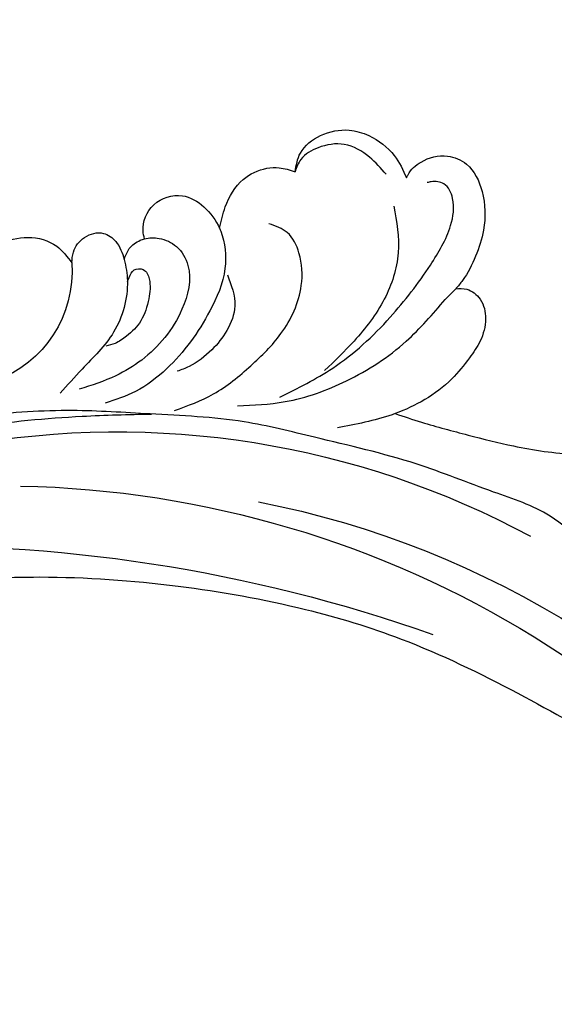
# Model space of a CAD drawing. Units: millimetres. Extents: x 4336 to 14836, y 4786 to 7756.
# Drawn here: x 6256 to 6303, y 7116 to 7204 of the extents above; entities that cross this region are included whole.
import ezdxf

# ---------------------------------------------------------------- set-up
doc = ezdxf.new("R2010")
doc.units = ezdxf.units.MM
doc.layers.add('H-08.木作(細線)', color=8, linetype='Continuous')

# ---------------------------------------------------------------- blocks, each defined once
blk = doc.blocks.new('SE-21052R')
at = {"layer": 'H-08.木作(細線)', "ltscale": 0.2}
for centre, radius, start, end in [((-16.073, 51.89), 91.04, 281.64019, 342.52349), ((-7.623, 45.501), 83.319, 291.52871, 334.12826), ((-7.623, 45.501), 83.319, 291.52871, 334.12826), ((-33.125, 102.479), 138.548, 278.50641, 299.97639), ((-2.483, 35.904), 77.667, 270.23926, 308.88379), ((0.056, -57.201), 10.445, 6.48227, 80.38047)]:
    blk.add_arc(centre, radius, start, end, dxfattribs=at)
for points, knots in [([(-10.267, -30.76), (-9.006, -30.611), (-4.733, -30.103), (3.628, -28.997), (14.311, -26.196), (24.596, -22.35), (34.105, -17.436), (42.434, -11.262), (50.728, -4.297), (57.795, 3.829), (64.109, 12.297), (68.39, 20.596), (70.921, 28.489), (72.778, 36.765), (72.025, 46.027), (69.934, 53.138), (67.445, 55.699), (67.08, 56.052)], [1.183486, 1.183486, 1.183486, 1.183486, 6.843507, 20.358205, 38.728875, 55.912928, 69.209018, 86.268603, 101.999296, 117.37136, 134.134601, 148.99092, 158.684581, 171.079114, 186.386777, 200.079456, 202.332566, 202.332566, 202.332566, 202.332566]), ([(-10.267, -30.76), (-9.006, -30.611), (-4.733, -30.103), (3.628, -28.997), (14.311, -26.196), (24.596, -22.35), (34.105, -17.436), (42.434, -11.262), (50.728, -4.297), (57.795, 3.829), (64.109, 12.297), (68.39, 20.596), (70.921, 28.489), (72.778, 36.765), (72.025, 46.027), (69.934, 53.138), (67.445, 55.699), (67.08, 56.052)], [1.183486, 1.183486, 1.183486, 1.183486, 6.843507, 20.358205, 38.728875, 55.912928, 69.209018, 86.268603, 101.999296, 117.37136, 134.134601, 148.99092, 158.684581, 171.079114, 186.386777, 200.079456, 202.332566, 202.332566, 202.332566, 202.332566]), ([(-10.267, -30.76), (-9.006, -30.611), (-4.733, -30.103), (3.628, -28.997), (14.311, -26.196), (24.596, -22.35), (34.105, -17.436), (42.434, -11.262), (50.728, -4.297), (57.795, 3.829), (64.109, 12.297), (68.39, 20.596), (70.921, 28.489), (72.778, 36.765), (72.025, 46.027), (69.934, 53.138), (67.445, 55.699), (67.08, 56.052)], [1.183486, 1.183486, 1.183486, 1.183486, 6.843507, 20.358205, 38.728875, 55.912928, 69.209018, 86.268603, 101.999296, 117.37136, 134.134601, 148.99092, 158.684581, 171.079114, 186.386777, 200.079456, 202.332566, 202.332566, 202.332566, 202.332566]), ([(101.54, -61.193), (102.981, -60), (105.795, -57.572), (108.298, -52.354), (108.845, -46.076), (106.947, -38.402), (102.99, -30.902), (97.405, -24.107), (90.556, -19.999), (82.585, -17.21), (74.29, -16.182), (66.687, -17.018), (60.158, -18.811), (55.028, -20.724), (50.817, -23.09), (48.061, -26.67), (43.174, -29.281), (36.942, -33.282), (29.798, -36.329), (22.441, -39.728), (15.315, -41.34), (7.763, -43.285), (0.714, -44.111), (-7.035, -44.449), (-13.679, -44.327), (-18.622, -44.372), (-21.202, -44.685), (-22.804, -45.892), (-24.47, -45.42), (-25.312, -44.324), (-24.792, -42.795), (-22.46, -42.373), (-18.268, -43.569), (-10.658, -43.227), (-1.219, -43.428), (7.709, -42.639), (12.937, -41.8), (14.975, -41.463)], [0, 0, 0, 0, 8.246768, 16.588405, 25.004942, 35.80148, 51.102996, 62.53475, 74.283446, 86.204232, 99.993534, 111.142209, 119.999693, 129.929281, 135.747189, 141.214736, 149.44661, 160.402362, 174.345444, 183.92633, 196.439119, 206.7614, 218.648939, 227.931557, 241.363257, 248.006511, 250.367665, 252.718494, 255.565278, 257.223494, 259.234687, 261.448415, 266.980454, 278.6872, 294.874226, 309.266146, 318.472123, 318.472123, 318.472123, 318.472123]), ([(36.378, -37.532), (37.1, -37.13), (39.081, -36.039), (42.386, -34.474), (46.636, -32.522), (51.622, -30.773), (57.466, -30.379), (62.498, -31.138), (66.386, -32.543), (68.943, -34.363), (70.854, -36.39), (72.034, -38.386), (74.145, -39.145), (76.075, -37.744), (76.326, -35.428), (75.934, -33.982), (75.656, -33.33)], [0.901972, 0.901972, 0.901972, 0.901972, 4.583952, 10.978698, 17.185396, 25.439982, 34.358348, 42.977377, 47.96308, 52.634568, 56.796263, 60.372045, 62.663519, 65.901049, 69.331149, 72.445338, 72.445338, 72.445338, 72.445338]), ([(36.378, -37.532), (37.1, -37.13), (39.081, -36.039), (42.386, -34.474), (46.636, -32.522), (51.622, -30.773), (57.466, -30.379), (62.498, -31.138), (66.386, -32.543), (68.943, -34.363), (70.854, -36.39), (72.034, -38.386), (74.145, -39.145), (76.075, -37.744), (76.326, -35.428), (75.934, -33.982), (75.656, -33.33)], [0.901972, 0.901972, 0.901972, 0.901972, 4.583952, 10.978698, 17.185396, 25.439982, 34.358348, 42.977377, 47.96308, 52.634568, 56.796263, 60.372045, 62.663519, 65.901049, 69.331149, 72.445338, 72.445338, 72.445338, 72.445338]), ([(36.378, -37.532), (37.1, -37.13), (39.081, -36.039), (42.386, -34.474), (46.636, -32.522), (51.622, -30.773), (57.466, -30.379), (62.498, -31.138), (66.386, -32.543), (68.943, -34.363), (70.854, -36.39), (71.891, -38.145), (72.861, -38.645), (73.097, -38.724)], [0.901972, 0.901972, 0.901972, 0.901972, 4.583952, 10.978698, 17.185396, 25.439982, 34.358348, 42.977377, 47.96308, 52.634568, 56.796263, 60.372045, 61.45322, 61.45322, 61.45322, 61.45322]), ([(36.378, -37.532), (36.281, -37.516), (34.53, -37.238), (32.749, -37.225), (31.067, -37.214)], [24.937885, 24.937885, 24.937885, 24.937885, 25.375609, 32.842785, 32.842785, 32.842785, 32.842785]), ([(43.726, -47.5), (44.064, -47.467), (44.891, -47.34), (45.951, -46.145), (45.991, -44.263), (45.168, -42.51), (43.658, -41.048), (41.822, -39.448), (39.276, -38.188), (37.337, -37.693), (36.378, -37.532)], [0.369686, 0.369686, 0.369686, 0.369686, 1.852608, 4.061523, 6.76856, 9.778302, 12.440145, 16.076958, 20.602571, 24.937885, 24.937885, 24.937885, 24.937885]), ([(43.726, -47.5), (44.064, -47.467), (44.891, -47.34), (45.951, -46.145), (45.991, -44.263), (45.168, -42.51), (43.658, -41.048), (41.822, -39.448), (39.276, -38.188), (37.337, -37.693), (36.378, -37.532)], [0.369686, 0.369686, 0.369686, 0.369686, 1.852608, 4.061523, 6.76856, 9.778302, 12.440145, 16.076958, 20.602571, 24.937885, 24.937885, 24.937885, 24.937885]), ([(43.726, -47.5), (44.064, -47.467), (44.891, -47.34), (45.951, -46.145), (45.991, -44.263), (45.168, -42.51), (43.658, -41.048), (41.822, -39.448), (39.276, -38.188), (37.337, -37.693), (36.378, -37.532)], [0.369686, 0.369686, 0.369686, 0.369686, 1.852608, 4.061523, 6.76856, 9.778302, 12.440145, 16.076958, 20.602571, 24.937885, 24.937885, 24.937885, 24.937885]), ([(22.653, -40.78), (24.069, -40.583), (27.409, -40.117), (32.899, -41.03), (38.306, -43.24), (41.295, -45.655), (42.623, -46.727)], [0, 0, 0, 0, 4.269432, 10.075473, 16.455239, 21.555876, 21.555876, 21.555876, 21.555876]), ([(26.509, -40.854), (28.245, -41.347), (32.184, -42.465), (37.385, -45.727), (41.492, -49.456), (44.247, -52.568), (45.127, -55.108), (44.666, -56.989), (43.571, -57.309), (43.069, -57.282), (42.953, -57.276)], [0, 0, 0, 0, 5.396245, 12.24441, 18.131179, 22.092165, 24.514729, 26.031868, 27.199217, 27.549766, 27.549766, 27.549766, 27.549766]), ([(26.509, -40.854), (28.245, -41.347), (32.184, -42.465), (37.385, -45.727), (41.492, -49.456), (44.247, -52.568), (45.127, -55.108), (44.666, -56.989), (43.571, -57.309), (43.069, -57.282), (42.953, -57.276)], [0, 0, 0, 0, 5.396245, 12.24441, 18.131179, 22.092165, 24.514729, 26.031868, 27.199217, 27.549766, 27.549766, 27.549766, 27.549766]), ([(17.06, -41.391), (18.311, -41.601), (20.946, -42.043), (24.452, -43.998), (27.984, -46.363), (30.327, -49.653), (30.744, -52.893), (30.112, -55.272), (28.934, -55.941), (28.387, -56.252)], [0, 0, 0, 0, 3.779524, 7.961502, 11.884691, 16.539555, 19.459391, 21.556515, 23.378988, 23.378988, 23.378988, 23.378988]), ([(17.06, -41.391), (18.311, -41.601), (20.946, -42.043), (24.452, -43.998), (27.984, -46.363), (30.327, -49.653), (30.744, -52.893), (30.112, -55.272), (28.934, -55.941), (28.387, -56.252)], [0, 0, 0, 0, 3.779524, 7.961502, 11.884691, 16.539555, 19.459391, 21.556515, 23.378988, 23.378988, 23.378988, 23.378988]), ([(39.648, -55.761), (39.634, -54.347), (39.604, -51.477), (37.412, -47.502), (34.254, -44.657), (31.926, -43.136), (30.886, -42.457)], [0, 0, 0, 0, 4.187738, 8.499962, 13.11732, 16.840416, 16.840416, 16.840416, 16.840416]), ([(23.968, -56.656), (23.99, -56.565), (24.253, -55.375), (24.015, -52.697), (21.401, -48.792), (18.014, -45.559), (14.155, -43.583), (12.053, -43.298), (11.09, -43.167)], [15.771874, 15.771874, 15.771874, 15.771874, 16.189839, 21.175643, 27.147636, 36.725687, 41.822292, 46.126732, 46.126732, 46.126732, 46.126732]), ([(15.094, -55.484), (15.094, -55.478), (15.146, -54.826), (15.07, -52.595), (13.361, -49.047), (9.961, -46.859), (8.061, -45.381), (7.303, -44.791)], [11.026792, 11.026792, 11.026792, 11.026792, 11.053441, 13.920307, 20.951231, 27.40262, 31.692464, 31.692464, 31.692464, 31.692464]), ([(17.215, -56.947), (17.65, -56.976), (18.673, -56.808), (20.105, -55.813), (21.001, -53.24), (19.269, -49.378), (16.01, -46.64), (12.243, -45.224), (10.193, -44.961), (9.037, -44.812)], [3.987995, 3.987995, 3.987995, 3.987995, 5.90725, 8.455809, 11.378668, 17.254079, 25.84593, 29.846398, 35.026891, 35.026891, 35.026891, 35.026891]), ([(23.906, -52.441), (24.082, -51.472), (24.401, -49.722), (23.06, -47.498), (21.28, -45.99), (19.515, -45.056), (18.311, -44.859), (17.939, -44.799)], [0, 0, 0, 0, 2.851245, 5.152099, 7.342459, 9.864089, 10.99241, 10.99241, 10.99241, 10.99241]), ([(15.014, -53.49), (15.087, -53.599), (15.159, -53.707), (15.232, -53.816), (15.391, -54.054), (15.712, -54.535), (16.795, -54.371), (17.106, -53.042), (16.614, -51.518), (15.736, -49.749), (14.266, -48.766), (13.054, -48.224), (12.366, -48.173), (12.082, -48.152)], [-0.544099, -0.544099, -0.544099, -0.544099, 0, 0, 0, 1.191422, 2.408115, 3.862672, 6.494977, 9.597994, 12.389445, 14.185139, 15.443778, 15.443778, 15.443778, 15.443778]), ([(41.222, -58.019), (41.275, -58.112), (41.622, -58.639), (42.963, -59.43), (45.035, -59.55), (47.144, -58.181), (47.864, -55.369), (47.4, -52.447), (46.053, -49.991), (44.86, -48.412), (43.982, -47.694), (43.726, -47.5)], [2.176905, 2.176905, 2.176905, 2.176905, 2.663472, 5.067219, 8.660042, 11.397156, 15.562634, 20.685931, 24.321733, 27.960173, 29.391805, 29.391805, 29.391805, 29.391805]), ([(41.222, -58.019), (41.275, -58.112), (41.622, -58.639), (42.963, -59.43), (45.035, -59.55), (47.144, -58.181), (47.864, -55.369), (47.4, -52.447), (46.053, -49.991), (44.86, -48.412), (43.982, -47.694), (43.726, -47.5)], [2.176905, 2.176905, 2.176905, 2.176905, 2.663472, 5.067219, 8.660042, 11.397156, 15.562634, 20.685931, 24.321733, 27.960173, 29.391805, 29.391805, 29.391805, 29.391805]), ([(41.222, -58.019), (41.275, -58.112), (41.622, -58.639), (42.963, -59.43), (45.035, -59.55), (47.144, -58.181), (47.864, -55.369), (47.4, -52.447), (46.053, -49.991), (44.86, -48.412), (43.982, -47.694), (43.726, -47.5)], [2.176905, 2.176905, 2.176905, 2.176905, 2.663472, 5.067219, 8.660042, 11.397156, 15.562634, 20.685931, 24.321733, 27.960173, 29.391805, 29.391805, 29.391805, 29.391805]), ([(-0.89, -52.002), (-1.009, -52.404), (-1.409, -53.75), (-0.681, -56.193), (1.593, -58.071), (4.246, -58.95), (7.025, -59.238), (9.437, -58.063), (10.136, -56.632), (10.434, -56.022)], [0, 0, 0, 0, 1.251083, 4.183362, 6.938625, 9.816232, 12.481141, 15.172528, 17.175337, 17.175337, 17.175337, 17.175337]), ([(-0.89, -52.002), (-1.009, -52.404), (-1.409, -53.75), (-0.681, -56.193), (1.593, -58.071), (4.246, -58.95), (7.025, -59.238), (9.437, -58.063), (10.136, -56.632), (10.434, -56.022)], [0, 0, 0, 0, 1.251083, 4.183362, 6.938625, 9.816232, 12.481141, 15.172528, 17.175337, 17.175337, 17.175337, 17.175337]), ([(-0.89, -52.002), (-1.009, -52.404), (-1.409, -53.75), (-0.681, -56.193), (1.593, -58.071), (4.246, -58.95), (7.025, -59.238), (9.437, -58.063), (10.136, -56.632), (10.434, -56.022)], [0, 0, 0, 0, 1.251083, 4.183362, 6.938625, 9.816232, 12.481141, 15.172528, 17.175337, 17.175337, 17.175337, 17.175337]), ([(15.094, -55.484), (15.094, -55.478), (15.146, -54.826), (15.124, -54.159), (15.017, -53.506), (15.014, -53.49)], [11.026792, 11.026792, 11.026792, 11.026792, 11.053441, 13.920307, 13.99143, 13.99143, 13.99143, 13.99143]), ([(15.094, -55.484), (15.094, -55.478), (15.146, -54.826), (15.124, -54.159), (15.017, -53.506), (15.014, -53.49)], [11.026792, 11.026792, 11.026792, 11.026792, 11.053441, 13.920307, 13.99143, 13.99143, 13.99143, 13.99143]), ([(10.434, -56.022), (10.518, -56.338), (10.744, -57.193), (11.906, -58.238), (13.678, -58.378), (14.856, -57.101), (15.046, -56.069), (15.094, -55.484)], [0, 0, 0, 0, 1.441043, 3.900709, 6.459888, 8.434693, 11.026792, 11.026792, 11.026792, 11.026792]), ([(10.434, -56.022), (10.518, -56.338), (10.744, -57.193), (11.906, -58.238), (13.678, -58.378), (14.856, -57.101), (15.046, -56.069), (15.094, -55.484)], [0, 0, 0, 0, 1.441043, 3.900709, 6.459888, 8.434693, 11.026792, 11.026792, 11.026792, 11.026792]), ([(10.434, -56.022), (10.518, -56.338), (10.744, -57.193), (11.906, -58.238), (13.678, -58.378), (14.856, -57.101), (15.046, -56.069), (15.094, -55.484)], [0, 0, 0, 0, 1.441043, 3.900709, 6.459888, 8.434693, 11.026792, 11.026792, 11.026792, 11.026792]), ([(15.094, -55.484), (15.279, -55.793), (15.678, -56.458), (16.537, -56.863), (17.082, -56.938), (17.215, -56.947)], [0, 0, 0, 0, 1.576291, 3.399948, 3.987995, 3.987995, 3.987995, 3.987995]), ([(15.094, -55.484), (15.279, -55.793), (15.678, -56.458), (16.537, -56.863), (17.082, -56.938), (17.215, -56.947)], [0, 0, 0, 0, 1.576291, 3.399948, 3.987995, 3.987995, 3.987995, 3.987995]), ([(15.094, -55.484), (15.279, -55.793), (15.678, -56.458), (16.537, -56.863), (17.082, -56.938), (17.215, -56.947)], [0, 0, 0, 0, 1.576291, 3.399948, 3.987995, 3.987995, 3.987995, 3.987995]), ([(17.215, -56.947), (17.199, -57.185), (17.158, -58.266), (18.4, -60.175), (21.215, -60.509), (23.117, -58.817), (23.779, -57.423), (23.968, -56.656)], [0.264512, 0.264512, 0.264512, 0.264512, 1.324795, 5.07464, 9.055045, 12.26927, 15.771874, 15.771874, 15.771874, 15.771874]), ([(17.215, -56.947), (17.199, -57.185), (17.158, -58.266), (18.4, -60.175), (21.215, -60.509), (23.117, -58.817), (23.779, -57.423), (23.968, -56.656)], [0.264512, 0.264512, 0.264512, 0.264512, 1.324795, 5.07464, 9.055045, 12.26927, 15.771874, 15.771874, 15.771874, 15.771874]), ([(17.215, -56.947), (17.199, -57.185), (17.158, -58.266), (18.4, -60.175), (21.215, -60.509), (23.117, -58.817), (23.779, -57.423), (23.968, -56.656)], [0.264512, 0.264512, 0.264512, 0.264512, 1.324795, 5.07464, 9.055045, 12.26927, 15.771874, 15.771874, 15.771874, 15.771874]), ([(23.968, -56.656), (24.228, -57.258), (24.876, -58.752), (26.526, -60.69), (28.696, -61.243), (30.342, -61.037), (31.098, -60.618), (31.525, -60.38)], [0, 0, 0, 0, 1.970186, 4.897241, 7.239208, 8.350594, 9.803507, 9.803507, 9.803507, 9.803507]), ([(23.968, -56.656), (24.228, -57.258), (24.876, -58.752), (26.526, -60.69), (28.696, -61.243), (30.342, -61.037), (31.098, -60.618), (31.525, -60.38)], [0, 0, 0, 0, 1.970186, 4.897241, 7.239208, 8.350594, 9.803507, 9.803507, 9.803507, 9.803507]), ([(23.968, -56.656), (24.228, -57.258), (24.876, -58.752), (26.526, -60.69), (28.696, -61.243), (30.342, -61.037), (31.098, -60.618), (31.525, -60.38)], [0, 0, 0, 0, 1.970186, 4.897241, 7.239208, 8.350594, 9.803507, 9.803507, 9.803507, 9.803507]), ([(31.525, -60.38), (31.732, -60.934), (32.224, -62.251), (34.396, -63.36), (36.751, -63.389), (38.962, -62.259), (40.602, -60.45), (41.053, -58.773), (41.222, -58.019)], [0, 0, 0, 0, 2.566235, 6.108833, 9.997454, 12.675474, 16.973802, 20.376757, 20.376757, 20.376757, 20.376757]), ([(31.525, -60.38), (31.732, -60.934), (32.224, -62.251), (34.396, -63.36), (36.751, -63.389), (38.962, -62.259), (40.602, -60.45), (41.053, -58.773), (41.222, -58.019)], [0, 0, 0, 0, 2.566235, 6.108833, 9.997454, 12.675474, 16.973802, 20.376757, 20.376757, 20.376757, 20.376757]), ([(31.525, -60.38), (31.732, -60.934), (32.224, -62.251), (34.396, -63.36), (36.751, -63.389), (38.962, -62.259), (40.602, -60.45), (41.053, -58.773), (41.222, -58.019)], [0, 0, 0, 0, 2.566235, 6.108833, 9.997454, 12.675474, 16.973802, 20.376757, 20.376757, 20.376757, 20.376757]), ([(39.473, -58.681), (39.115, -59.292), (38.335, -60.624), (36.436, -62.238), (34.103, -62.265), (32.27, -61.645), (31.738, -60.741), (31.525, -60.38)], [0, 0, 0, 0, 2.130706, 4.643287, 7.010409, 8.854081, 10.081256, 10.081256, 10.081256, 10.081256])]:
    blk.add_open_spline(points, degree=3, knots=knots, dxfattribs=at)
blk.add_open_spline([(43.726, -47.5), (43.369, -47.23), (42.996, -46.979), (42.623, -46.727)], degree=3, dxfattribs=at)
blk = doc.blocks.new('*U25')
at = {"layer": 'H-08.木作(細線)', "color": 8, "xscale": -1, "rotation": 100.5131419178147}
blk.add_blockref('SE-21052R', (405.012, -287.295), dxfattribs=at)
blk = doc.blocks.new('*U26')
at = {"color": 0, "linetype": 'ByBlock', "lineweight": -2, "transparency": 16777216, "rotation": 89.99999999999997}
blk.add_blockref('*U25', (10172.92, 6720.488), dxfattribs=at)

msp = doc.modelspace()

# ---------------------------------------------------------------- block references
msp.add_blockref('*U26', (-4200, 0))

doc.saveas('drawing.dxf')
